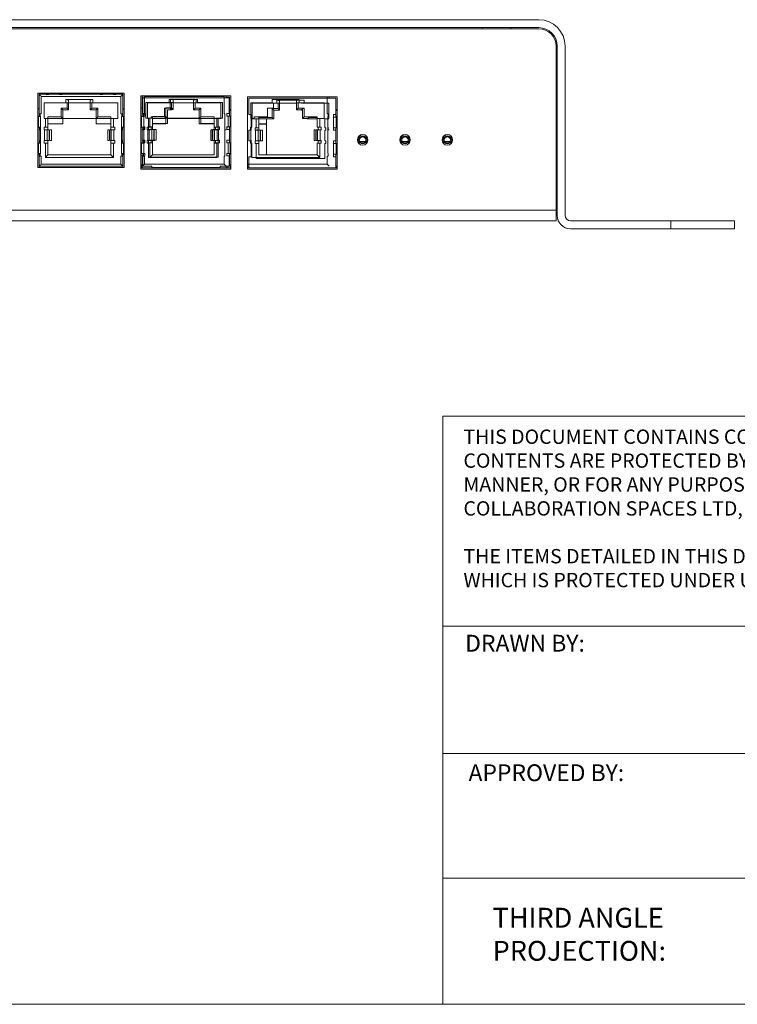
# Model space of a CAD drawing. Units: millimetres. Extents: x 466 to 886, y -348 to 283.
# Drawn here: x 636 to 704, y 3 to 96 of the extents above; entities that cross this region are included whole.
import ezdxf

# ---------------------------------------------------------------- set-up
doc = ezdxf.new("R2010")
doc.units = ezdxf.units.MM
doc.layers.add('FRMT__FRAME', color=144, linetype='Continuous', lineweight=15)
doc.layers.add('FRMT__TEXT', color=7, linetype='Continuous')
doc.styles.add('SLDTEXTSTYLE0', font='arial.ttf')

msp = doc.modelspace()

# ---------------------------------------------------------------- linework, layer by layer
at = {"color": 7, "linetype": 'Continuous', "lineweight": 15}
for p, q in [((582.195, 96.474), (685.195, 96.474)), ((582.195, 95.724), (685.195, 95.724)), ((685.195, 95.624), (582.195, 95.624)), ((679.845, 95.724), (679.845, 95.624)), ((682.545, 95.624), (682.545, 95.724)), ((686.845, 93.974), (686.845, 78.474)), ((686.945, 93.974), (686.945, 77.974)), ((687.695, 77.974), (687.695, 93.974)), ((637.857, 89.549), (646.032, 89.549)), ((637.857, 82.499), (637.857, 89.549)), ((638.645, 89.424), (637.982, 89.424)), ((637.982, 87.574), (637.982, 89.424)), ((638.645, 89.418), (638.645, 89.424)), ((638.645, 89.424), (638.895, 89.424)), ((638.895, 89.418), (638.645, 89.418)), ((639.895, 89.424), (638.895, 89.424)), ((639.895, 89.418), (639.895, 89.424)), ((639.895, 89.424), (640.145, 89.424)), ((640.145, 89.418), (639.895, 89.418)), ((640.145, 89.424), (640.145, 89.418)), ((640.145, 89.424), (643.745, 89.424)), ((643.745, 89.424), (643.995, 89.424)), ((643.745, 89.418), (643.995, 89.418)), ((644.995, 89.424), (643.995, 89.424)), ((644.995, 89.418), (644.995, 89.424)), ((644.995, 89.424), (645.245, 89.424)), ((644.995, 89.418), (645.245, 89.418)), ((645.907, 89.424), (645.245, 89.424)), ((645.907, 89.424), (645.907, 87.574)), ((646.032, 89.549), (646.032, 82.499)), ((638.182, 87.574), (638.182, 89.224)), ((645.707, 89.224), (638.182, 89.224)), ((638.475, 88.624), (640.52, 88.624)), ((638.475, 87.149), (638.475, 88.624)), ((640.52, 88.924), (643.07, 88.924)), ((640.52, 88.624), (640.52, 88.924)), ((640.52, 88.924), (640.77, 88.857)), ((640.52, 88.624), (640.77, 88.624)), ((640.62, 88.124), (640.62, 88.624)), ((640.77, 88.624), (640.77, 88.857)), ((640.77, 88.624), (642.82, 88.624)), ((640.77, 87.974), (640.77, 88.624)), ((643.07, 88.924), (642.82, 88.857)), ((642.82, 88.857), (642.82, 88.624)), ((642.82, 88.624), (643.07, 88.624)), ((642.82, 88.624), (642.82, 87.974)), ((642.97, 88.624), (642.97, 88.124)), ((643.07, 88.924), (643.07, 88.624)), ((643.07, 88.624), (645.415, 88.624)), ((645.415, 88.624), (645.415, 87.149)), ((645.707, 89.224), (645.707, 87.574)), ((647.607, 89.274), (656.112, 89.274)), ((647.607, 82.349), (647.607, 89.274)), ((647.732, 89.099), (647.732, 89.274)), ((647.782, 89.099), (647.732, 89.099)), ((647.732, 87.599), (647.732, 89.099)), ((647.782, 89.149), (647.8, 89.149)), ((647.782, 89.149), (647.782, 89.099)), ((647.782, 89.099), (647.782, 87.599)), ((647.782, 89.099), (655.937, 89.099)), ((647.932, 89.224), (647.882, 89.274)), ((647.932, 87.574), (647.932, 89.224)), ((655.457, 89.224), (647.932, 89.224)), ((648.062, 88.649), (650.407, 88.649)), ((648.062, 87.174), (648.062, 88.649)), ((648.225, 88.624), (650.27, 88.624)), ((648.225, 87.149), (648.225, 88.624)), ((650.27, 88.924), (652.82, 88.924)), ((650.27, 88.624), (650.27, 88.924)), ((650.27, 88.624), (650.52, 88.624)), ((650.37, 88.124), (650.37, 88.624)), ((650.407, 88.949), (652.957, 88.949)), ((650.407, 88.649), (650.407, 88.949)), ((650.407, 88.649), (650.657, 88.649)), ((650.507, 88.149), (650.507, 88.624)), ((650.52, 88.624), (650.52, 88.649)), ((650.657, 88.649), (650.657, 88.857)), ((650.657, 87.999), (650.657, 88.649)), ((650.657, 88.624), (652.57, 88.624)), ((652.82, 88.924), (652.57, 88.857)), ((652.57, 88.857), (652.57, 88.624)), ((652.57, 88.624), (652.82, 88.624)), ((652.57, 88.624), (652.57, 87.974)), ((652.72, 88.624), (652.72, 88.124)), ((652.82, 88.924), (652.82, 88.624)), ((652.82, 88.624), (655.165, 88.624)), ((652.957, 88.949), (652.957, 88.649)), ((652.957, 88.649), (655.302, 88.649)), ((655.165, 88.624), (655.165, 87.149)), ((655.302, 88.649), (655.302, 87.174)), ((655.457, 89.224), (655.507, 89.274)), ((655.457, 89.224), (655.457, 87.574)), ((655.589, 89.149), (655.987, 89.149)), ((655.657, 89.274), (655.657, 89.149)), ((655.937, 89.099), (655.987, 89.149)), ((655.937, 89.099), (655.937, 87.599)), ((655.987, 89.149), (655.987, 87.599)), ((656.112, 89.274), (656.112, 82.349)), ((657.687, 89.199), (666.137, 89.199)), ((657.687, 82.349), (657.687, 89.199)), ((657.812, 87.524), (657.812, 89.074)), ((657.812, 89.074), (666.012, 89.074)), ((657.975, 88.624), (660.02, 88.624)), ((657.975, 87.149), (657.975, 88.624)), ((660.435, 88.574), (658.115, 88.574)), ((658.115, 88.574), (658.115, 87.099)), ((660.02, 88.924), (662.57, 88.924)), ((660.02, 88.624), (660.02, 88.924)), ((660.12, 88.124), (660.12, 88.574)), ((663.035, 88.881), (660.435, 88.881)), ((660.435, 88.881), (660.435, 88.574)), ((660.71, 88.807), (660.435, 88.881)), ((660.435, 88.574), (660.71, 88.574)), ((660.56, 88.074), (660.56, 88.574)), ((660.71, 88.574), (660.71, 88.807)), ((660.71, 88.574), (662.32, 88.574)), ((660.71, 88.574), (660.71, 87.924)), ((662.32, 88.814), (662.32, 88.624)), ((662.32, 88.624), (662.57, 88.624)), ((662.32, 88.624), (662.32, 87.974)), ((662.47, 88.624), (662.47, 88.124)), ((662.57, 88.924), (662.57, 88.624)), ((662.57, 88.624), (664.915, 88.624)), ((662.785, 88.574), (663.035, 88.574)), ((663.035, 88.574), (663.035, 88.881)), ((665.355, 88.574), (663.035, 88.574)), ((664.915, 88.624), (664.915, 87.149)), ((665.355, 87.099), (665.355, 88.574)), ((665.407, 89.199), (665.407, 89.074)), ((666.012, 87.524), (666.012, 89.074)), ((666.137, 89.199), (666.137, 82.349)), ((637.982, 87.324), (637.982, 87.574)), ((638.182, 87.574), (638.095, 87.574)), ((638.095, 87.574), (638.095, 87.324)), ((640.07, 88.124), (640.62, 88.124)), ((640.07, 87.299), (640.07, 88.124)), ((640.22, 87.974), (640.07, 88.124)), ((640.22, 87.974), (640.22, 87.149)), ((640.22, 87.974), (640.77, 87.974)), ((640.77, 87.974), (640.62, 88.124)), ((642.82, 87.974), (642.97, 88.124)), ((643.37, 87.974), (642.82, 87.974)), ((642.97, 88.124), (643.52, 88.124)), ((643.52, 88.124), (643.37, 87.974)), ((643.37, 87.974), (643.37, 87.149)), ((643.52, 88.124), (643.52, 87.299)), ((645.795, 87.574), (645.707, 87.574)), ((645.795, 87.324), (645.795, 87.574)), ((645.907, 88.077), (646.032, 87.993)), ((645.907, 87.574), (645.907, 87.324)), ((647.732, 87.599), (647.782, 87.599)), ((647.732, 87.574), (647.732, 87.599)), ((647.732, 87.349), (647.732, 87.574)), ((647.782, 87.599), (647.982, 87.599)), ((647.932, 87.574), (647.845, 87.574)), ((647.845, 87.574), (647.845, 87.324)), ((647.982, 87.349), (647.982, 87.599)), ((649.82, 87.299), (649.82, 88.124)), ((649.82, 88.124), (650.37, 88.124)), ((649.957, 88.149), (650.507, 88.149)), ((649.957, 87.324), (649.957, 88.149)), ((650.107, 87.974), (650.107, 87.174)), ((650.107, 87.974), (650.52, 87.974)), ((650.52, 87.974), (650.37, 88.124)), ((650.657, 87.999), (650.507, 88.149)), ((650.52, 87.999), (650.657, 87.999)), ((650.52, 87.974), (650.52, 87.999)), ((652.57, 87.974), (652.72, 88.124)), ((653.12, 87.974), (652.57, 87.974)), ((652.72, 88.124), (653.27, 88.124)), ((653.27, 88.124), (653.12, 87.974)), ((653.12, 87.974), (653.12, 87.149)), ((653.27, 88.124), (653.27, 87.299)), ((655.545, 87.574), (655.457, 87.574)), ((655.545, 87.324), (655.545, 87.574)), ((655.737, 87.599), (655.937, 87.599)), ((655.737, 87.349), (655.737, 87.599)), ((655.937, 87.599), (655.987, 87.599)), ((655.987, 87.599), (655.987, 87.349)), ((658.035, 87.524), (657.812, 87.524)), ((658.035, 87.274), (658.035, 87.524)), ((659.595, 88.099), (659.57, 88.124)), ((659.57, 87.299), (659.57, 88.124)), ((659.57, 88.124), (660.12, 88.124)), ((660.01, 88.074), (660.56, 88.074)), ((660.01, 87.249), (660.01, 88.074)), ((660.16, 87.924), (660.01, 88.074)), ((660.145, 88.099), (660.12, 88.124)), ((660.16, 87.099), (660.16, 87.924)), ((660.71, 87.924), (660.16, 87.924)), ((660.71, 87.924), (660.56, 88.074)), ((662.32, 87.974), (662.47, 88.124)), ((662.785, 87.974), (662.32, 87.974)), ((662.47, 88.124), (663.02, 88.124)), ((662.91, 88.074), (662.76, 87.924)), ((662.76, 87.974), (662.76, 87.924)), ((662.76, 87.924), (662.87, 87.924)), ((662.87, 87.949), (662.87, 87.149)), ((662.91, 88.099), (662.91, 88.074)), ((662.91, 88.074), (662.995, 88.074)), ((663.02, 88.124), (662.995, 88.099)), ((663.02, 88.124), (663.02, 87.299)), ((665.295, 87.574), (665.207, 87.574)), ((665.295, 87.324), (665.295, 87.574)), ((666.012, 87.524), (665.79, 87.524)), ((665.79, 87.274), (665.79, 87.524)), ((666.012, 87.274), (666.012, 87.524)), ((637.918, 87.324), (637.857, 87.324)), ((637.918, 87.324), (637.918, 86.324)), ((638.118, 87.324), (638.095, 87.324)), ((638.118, 83.824), (638.118, 87.324)), ((638.57, 87.149), (638.475, 87.149)), ((638.57, 86.324), (638.57, 87.149)), ((638.82, 87.149), (638.57, 87.149)), ((638.82, 87.299), (640.07, 87.299)), ((638.82, 87.149), (638.82, 87.299)), ((638.82, 86.324), (638.82, 87.149)), ((640.22, 87.149), (638.82, 87.149)), ((640.22, 86.649), (638.82, 86.649)), ((640.22, 87.149), (640.07, 87.299)), ((640.22, 86.649), (640.22, 87.149)), ((643.37, 87.149), (640.22, 87.149)), ((643.37, 87.149), (643.52, 87.299)), ((644.77, 87.149), (643.37, 87.149)), ((643.37, 87.149), (643.37, 86.649)), ((644.77, 86.649), (643.37, 86.649)), ((643.52, 87.299), (644.77, 87.299)), ((644.77, 87.299), (644.77, 87.149)), ((644.77, 87.149), (644.77, 86.324)), ((645.02, 87.149), (644.77, 87.149)), ((645.02, 87.149), (645.02, 86.324)), ((645.415, 87.149), (645.02, 87.149)), ((645.795, 87.324), (645.772, 87.324)), ((645.772, 87.324), (645.772, 83.824)), ((645.972, 86.324), (645.972, 87.324)), ((645.972, 87.324), (646.032, 87.324)), ((647.667, 87.349), (647.607, 87.349)), ((647.667, 87.349), (647.667, 86.349)), ((647.882, 87.349), (647.667, 87.349)), ((647.668, 87.324), (647.667, 87.324)), ((647.668, 87.324), (647.668, 86.324)), ((647.868, 87.324), (647.845, 87.324)), ((647.868, 83.824), (647.868, 87.324)), ((647.882, 87.349), (647.882, 86.349)), ((647.982, 87.349), (647.882, 87.349)), ((648.457, 87.174), (648.062, 87.174)), ((648.32, 87.149), (648.225, 87.149)), ((648.32, 86.324), (648.32, 87.149)), ((648.457, 86.349), (648.457, 87.174)), ((648.707, 87.174), (648.457, 87.174)), ((648.57, 87.299), (649.82, 87.299)), ((648.57, 87.174), (648.57, 87.299)), ((648.707, 87.324), (649.957, 87.324)), ((648.707, 87.174), (648.707, 87.324)), ((648.707, 86.349), (648.707, 87.174)), ((649.97, 87.149), (648.707, 87.149)), ((650.107, 86.674), (648.707, 86.674)), ((649.97, 86.649), (648.707, 86.649)), ((649.97, 87.149), (649.82, 87.299)), ((650.107, 87.174), (649.957, 87.324)), ((650.107, 87.174), (649.97, 87.174)), ((649.97, 87.174), (649.97, 87.149)), ((649.97, 86.649), (649.97, 87.149)), ((650.107, 86.674), (650.107, 87.174)), ((653.12, 87.174), (650.107, 87.174)), ((653.12, 87.149), (650.107, 87.149)), ((653.12, 87.149), (653.27, 87.299)), ((654.52, 87.149), (653.12, 87.149)), ((653.12, 87.149), (653.12, 86.649)), ((654.52, 86.649), (653.12, 86.649)), ((653.257, 87.149), (653.257, 86.674)), ((654.52, 86.674), (653.257, 86.674)), ((653.27, 87.299), (654.52, 87.299)), ((654.52, 87.299), (654.52, 87.149)), ((654.77, 87.149), (654.52, 87.149)), ((654.52, 87.149), (654.52, 86.324)), ((654.657, 87.174), (654.657, 87.149)), ((654.907, 87.174), (654.657, 87.174)), ((654.77, 87.149), (654.77, 86.324)), ((655.165, 87.149), (654.77, 87.149)), ((654.907, 87.174), (654.907, 86.349)), ((655.302, 87.174), (654.907, 87.174)), ((655.545, 87.324), (655.522, 87.324)), ((655.522, 87.324), (655.522, 83.824)), ((655.737, 87.349), (655.837, 87.349)), ((655.837, 86.349), (655.837, 87.349)), ((655.837, 87.349), (656.052, 87.349)), ((656.052, 86.349), (656.052, 87.349)), ((656.052, 87.349), (656.112, 87.349)), ((657.975, 87.274), (658.019, 87.274)), ((658.07, 87.149), (657.975, 87.149)), ((658.019, 86.274), (658.019, 87.274)), ((658.019, 87.274), (658.035, 87.274)), ((658.07, 86.324), (658.07, 87.149)), ((658.32, 87.149), (658.115, 87.149)), ((658.115, 87.099), (658.485, 87.099)), ((658.32, 87.299), (659.57, 87.299)), ((658.32, 87.149), (658.32, 87.299)), ((658.32, 87.099), (658.32, 87.149)), ((658.485, 87.099), (658.485, 86.274)), ((658.76, 87.099), (658.485, 87.099)), ((658.76, 87.249), (660.01, 87.249)), ((658.76, 87.099), (658.76, 87.249)), ((658.76, 86.274), (658.76, 87.099)), ((660.16, 87.099), (658.76, 87.099)), ((659.462, 86.649), (658.76, 86.649)), ((658.76, 86.599), (659.462, 86.599)), ((659.462, 87.099), (659.462, 83.699)), ((659.595, 87.274), (659.57, 87.299)), ((660.16, 87.099), (660.01, 87.249)), ((662.87, 87.149), (663.02, 87.299)), ((663.335, 87.149), (662.87, 87.149)), ((663.02, 87.299), (664.27, 87.299)), ((663.31, 87.099), (663.46, 87.249)), ((663.31, 87.149), (663.31, 87.099)), ((664.27, 87.099), (663.31, 87.099)), ((663.46, 87.274), (663.46, 87.249)), ((663.46, 87.249), (664.27, 87.249)), ((664.27, 87.299), (664.27, 87.149)), ((664.52, 87.149), (664.27, 87.149)), ((664.27, 87.149), (664.27, 86.324)), ((664.52, 87.149), (664.52, 86.324)), ((664.915, 87.149), (664.52, 87.149)), ((664.985, 86.274), (664.985, 87.099)), ((664.985, 87.099), (665.355, 87.099)), ((665.295, 87.324), (665.272, 87.324)), ((665.272, 87.324), (665.272, 83.824)), ((665.295, 87.324), (665.355, 87.324)), ((665.79, 87.274), (665.805, 87.274)), ((665.805, 87.274), (665.805, 86.274)), ((665.805, 87.274), (666.055, 87.274)), ((666.137, 87.391), (666.052, 87.274)), ((666.055, 86.274), (666.055, 87.274)), ((666.055, 87.274), (666.137, 87.274)), ((637.857, 86.324), (637.918, 86.324)), ((637.982, 86.074), (637.982, 86.324)), ((637.982, 85.074), (637.982, 86.074)), ((638.095, 86.324), (638.095, 86.074)), ((638.445, 86.324), (638.57, 86.324)), ((638.445, 86.074), (638.445, 86.324)), ((638.495, 86.074), (638.445, 86.074)), ((638.495, 85.074), (638.495, 86.074)), ((638.57, 86.324), (638.82, 86.324)), ((638.743, 85.074), (638.743, 86.074)), ((638.929, 86.074), (638.743, 86.074)), ((638.82, 86.074), (638.82, 86.324)), ((638.929, 85.074), (638.929, 86.074)), ((638.966, 86.074), (638.966, 85.074)), ((639.143, 86.074), (639.022, 86.074)), ((639.143, 85.074), (639.143, 86.074)), ((639.15, 85.073), (639.15, 86.075)), ((644.472, 86.075), (644.472, 85.073)), ((644.477, 86.074), (644.477, 85.074)), ((644.572, 86.074), (644.477, 86.074)), ((644.622, 86.075), (644.622, 86.074)), ((644.627, 85.074), (644.627, 86.074)), ((644.656, 86.074), (644.656, 85.074)), ((644.796, 86.074), (644.656, 86.074)), ((644.77, 86.324), (645.02, 86.324)), ((644.77, 86.324), (644.77, 86.074)), ((644.796, 86.074), (644.796, 85.074)), ((645.02, 86.324), (645.145, 86.324)), ((645.045, 86.074), (645.045, 85.074)), ((645.145, 86.074), (645.045, 86.074)), ((645.145, 86.324), (645.145, 86.074)), ((645.795, 86.074), (645.795, 86.324)), ((645.907, 86.324), (645.907, 86.074)), ((645.907, 86.074), (645.907, 85.074)), ((646.032, 86.324), (645.972, 86.324)), ((647.607, 86.349), (647.667, 86.349)), ((647.607, 86.324), (647.668, 86.324)), ((647.667, 86.349), (647.667, 86.349)), ((647.732, 86.099), (647.732, 86.324)), ((647.732, 85.099), (647.732, 86.099)), ((647.982, 86.099), (647.732, 86.099)), ((647.845, 86.324), (647.845, 86.099)), ((647.982, 86.349), (647.882, 86.349)), ((647.982, 86.099), (647.982, 86.349)), ((648.195, 86.324), (648.32, 86.324)), ((648.195, 86.074), (648.195, 86.324)), ((648.245, 86.074), (648.195, 86.074)), ((648.245, 85.074), (648.245, 86.074)), ((648.332, 86.349), (648.457, 86.349)), ((648.332, 86.099), (648.332, 86.349)), ((648.332, 86.324), (648.57, 86.324)), ((648.382, 86.099), (648.332, 86.099)), ((648.382, 85.099), (648.382, 86.099)), ((648.63, 86.099), (648.382, 86.099)), ((648.457, 86.349), (648.707, 86.349)), ((648.57, 86.324), (648.57, 86.349)), ((648.57, 86.099), (648.57, 86.324)), ((648.63, 85.099), (648.63, 86.099)), ((648.817, 86.099), (648.63, 86.099)), ((648.707, 86.099), (648.707, 86.349)), ((648.817, 85.099), (648.817, 86.099)), ((648.854, 86.099), (648.817, 86.099)), ((648.854, 86.099), (648.854, 85.099)), ((649.03, 86.099), (648.854, 86.099)), ((649.03, 85.099), (649.03, 86.099)), ((649.038, 86.099), (649.03, 86.099)), ((649.038, 85.099), (649.038, 86.099)), ((654.222, 86.075), (654.222, 85.073)), ((654.227, 86.074), (654.227, 85.074)), ((654.322, 86.074), (654.227, 86.074)), ((654.36, 86.099), (654.36, 86.074)), ((654.365, 86.099), (654.36, 86.099)), ((654.514, 86.099), (654.365, 86.099)), ((654.377, 85.074), (654.377, 86.074)), ((654.406, 86.074), (654.406, 85.074)), ((654.546, 86.074), (654.406, 86.074)), ((654.544, 86.099), (654.514, 86.099)), ((654.52, 86.324), (654.77, 86.324)), ((654.52, 86.324), (654.52, 86.099)), ((654.683, 86.099), (654.544, 86.099)), ((654.546, 86.074), (654.546, 85.074)), ((654.657, 86.324), (654.657, 86.099)), ((654.895, 86.099), (654.683, 86.099)), ((654.77, 86.324), (654.895, 86.324)), ((654.795, 86.074), (654.795, 85.074)), ((654.895, 86.074), (654.795, 86.074)), ((654.895, 86.324), (654.895, 86.074)), ((654.907, 86.349), (655.032, 86.349)), ((654.932, 86.099), (654.932, 85.099)), ((655.032, 86.099), (654.932, 86.099)), ((655.032, 86.349), (655.032, 86.099)), ((655.545, 86.074), (655.545, 86.324)), ((655.737, 86.349), (655.837, 86.349)), ((655.737, 86.099), (655.737, 86.349)), ((655.805, 86.324), (655.737, 86.324)), ((655.987, 86.099), (655.737, 86.099)), ((655.837, 86.349), (656.052, 86.349)), ((655.917, 86.324), (655.906, 86.324)), ((655.917, 86.349), (655.917, 86.324)), ((655.987, 86.349), (655.987, 86.099)), ((655.987, 86.099), (655.987, 85.099)), ((656.112, 86.349), (656.052, 86.349)), ((657.812, 85.024), (657.812, 86.024)), ((657.812, 86.024), (658.035, 86.024)), ((657.945, 86.324), (658.07, 86.324)), ((657.945, 86.074), (657.945, 86.324)), ((657.945, 86.274), (658.019, 86.274)), ((657.995, 86.074), (657.945, 86.074)), ((657.995, 85.074), (657.995, 86.074)), ((658.05, 86.074), (657.995, 86.074)), ((658.019, 86.274), (658.035, 86.274)), ((658.035, 86.024), (658.035, 86.274)), ((658.385, 86.274), (658.485, 86.274)), ((658.385, 86.024), (658.385, 86.274)), ((658.429, 86.074), (658.385, 86.074)), ((658.432, 86.024), (658.385, 86.024)), ((658.432, 86.024), (658.432, 85.024)), ((658.68, 86.024), (658.432, 86.024)), ((658.485, 86.274), (658.76, 86.274)), ((658.643, 86.074), (658.522, 86.074)), ((658.65, 86.024), (658.65, 86.075)), ((658.68, 85.024), (658.68, 86.024)), ((658.869, 86.024), (658.68, 86.024)), ((658.76, 86.024), (658.76, 86.274)), ((658.869, 85.024), (658.869, 86.024)), ((658.906, 86.024), (658.869, 86.024)), ((658.906, 86.024), (658.906, 85.024)), ((659.083, 86.024), (658.906, 86.024)), ((659.083, 85.024), (659.083, 86.024)), ((659.09, 86.024), (659.083, 86.024)), ((659.09, 85.024), (659.09, 86.024)), ((663.972, 86.075), (663.972, 85.073)), ((663.977, 86.074), (663.977, 85.074)), ((664.072, 86.074), (663.977, 86.074)), ((664.122, 86.075), (664.122, 86.074)), ((664.127, 85.074), (664.127, 86.074)), ((664.156, 86.074), (664.156, 85.074)), ((664.296, 86.074), (664.156, 86.074)), ((664.27, 86.324), (664.52, 86.324)), ((664.296, 86.074), (664.296, 85.074)), ((664.362, 86.074), (664.362, 86.324)), ((664.52, 86.324), (664.645, 86.324)), ((664.545, 86.074), (664.545, 85.074)), ((664.645, 86.074), (664.545, 86.074)), ((664.645, 86.324), (664.645, 86.074)), ((664.985, 86.274), (665.085, 86.274)), ((664.987, 85.024), (664.987, 86.024)), ((665.085, 86.024), (664.987, 86.024)), ((665.085, 86.274), (665.085, 86.024)), ((665.295, 86.074), (665.295, 86.324)), ((665.79, 86.274), (665.805, 86.274)), ((665.79, 86.024), (665.79, 86.274)), ((665.79, 86.024), (666.012, 86.024)), ((665.805, 86.274), (666.055, 86.274)), ((666.012, 86.024), (666.012, 86.274)), ((666.012, 85.024), (666.012, 86.024)), ((666.137, 86.274), (666.055, 86.274)), ((637.918, 84.824), (637.857, 84.824)), ((637.918, 84.824), (637.918, 83.824)), ((637.982, 84.824), (637.982, 85.074)), ((638.095, 84.824), (638.095, 85.074)), ((638.495, 85.074), (638.445, 85.074)), ((638.445, 84.824), (638.445, 85.074)), ((638.57, 84.824), (638.445, 84.824)), ((638.57, 83.449), (638.57, 84.824)), ((638.82, 84.824), (638.57, 84.824)), ((638.743, 85.074), (638.929, 85.074)), ((638.82, 84.824), (638.82, 85.074)), ((638.82, 83.699), (638.82, 84.824)), ((639.143, 85.074), (639.022, 85.074)), ((644.572, 85.074), (644.477, 85.074)), ((644.622, 85.074), (644.622, 85.073)), ((644.656, 85.074), (644.796, 85.074)), ((644.77, 85.074), (644.77, 84.824)), ((644.77, 84.824), (644.77, 83.699)), ((645.02, 84.824), (644.77, 84.824)), ((645.02, 84.824), (645.02, 83.449)), ((645.145, 84.824), (645.02, 84.824)), ((645.145, 85.074), (645.045, 85.074)), ((645.145, 85.074), (645.145, 84.824)), ((645.795, 84.824), (645.795, 85.074)), ((645.907, 85.074), (645.795, 85.074)), ((645.907, 85.074), (645.907, 84.824)), ((645.972, 83.824), (645.972, 84.824)), ((645.972, 84.824), (646.032, 84.824)), ((647.667, 84.849), (647.607, 84.849)), ((647.667, 84.849), (647.667, 83.849)), ((647.845, 84.849), (647.667, 84.849)), ((647.668, 84.824), (647.667, 84.824)), ((647.668, 84.824), (647.668, 83.824)), ((647.732, 85.099), (647.982, 85.099)), ((647.732, 85.074), (647.732, 85.099)), ((647.732, 84.849), (647.732, 85.074)), ((647.845, 84.824), (647.845, 85.074)), ((647.882, 84.849), (647.882, 83.849)), ((647.982, 84.849), (647.882, 84.849)), ((647.982, 84.849), (647.982, 85.099)), ((648.245, 85.074), (648.195, 85.074)), ((648.195, 84.824), (648.195, 85.074)), ((648.32, 84.824), (648.195, 84.824)), ((648.32, 83.449), (648.32, 84.824)), ((648.382, 85.099), (648.332, 85.099)), ((648.332, 84.849), (648.332, 85.099)), ((648.457, 84.849), (648.332, 84.849)), ((648.63, 85.099), (648.382, 85.099)), ((648.457, 83.474), (648.457, 84.849)), ((648.707, 84.849), (648.457, 84.849)), ((648.493, 85.074), (648.679, 85.074)), ((648.57, 84.849), (648.57, 85.074)), ((648.63, 85.099), (648.817, 85.099)), ((648.707, 84.849), (648.707, 85.074)), ((648.707, 83.724), (648.707, 84.849)), ((648.893, 85.074), (648.772, 85.074)), ((648.854, 85.099), (648.817, 85.099)), ((649.03, 85.099), (648.854, 85.099)), ((648.9, 85.073), (648.9, 85.099)), ((649.03, 85.099), (649.038, 85.099)), ((654.322, 85.074), (654.227, 85.074)), ((654.372, 85.074), (654.372, 85.073)), ((654.406, 85.074), (654.546, 85.074)), ((654.52, 85.074), (654.52, 84.824)), ((654.52, 84.824), (654.52, 83.724)), ((654.77, 84.824), (654.52, 84.824)), ((654.657, 85.074), (654.657, 84.849)), ((654.657, 84.849), (654.657, 84.824)), ((654.895, 84.849), (654.657, 84.849)), ((654.77, 84.824), (654.77, 83.449)), ((654.895, 84.824), (654.77, 84.824)), ((654.895, 85.074), (654.795, 85.074)), ((654.895, 85.074), (654.895, 84.824)), ((654.907, 84.849), (654.907, 83.474)), ((655.032, 84.849), (654.907, 84.849)), ((655.032, 85.099), (654.932, 85.099)), ((655.032, 85.099), (655.032, 84.849)), ((655.987, 85.099), (655.737, 85.099)), ((655.737, 84.849), (655.737, 85.099)), ((655.737, 84.849), (655.837, 84.849)), ((655.837, 83.849), (655.837, 84.849)), ((655.837, 84.849), (656.052, 84.849)), ((655.987, 85.099), (655.987, 84.849)), ((656.052, 83.849), (656.052, 84.849)), ((656.052, 84.849), (656.112, 84.849)), ((658.035, 85.024), (657.812, 85.024)), ((657.995, 85.074), (657.945, 85.074)), ((657.945, 84.824), (657.945, 85.074)), ((658.07, 84.824), (657.945, 84.824)), ((658.05, 85.074), (657.995, 85.074)), ((658.019, 83.774), (658.019, 84.774)), ((658.019, 84.774), (658.035, 84.774)), ((658.035, 84.774), (658.035, 85.024)), ((658.07, 83.449), (658.07, 84.824)), ((658.432, 85.024), (658.385, 85.024)), ((658.385, 84.774), (658.385, 85.024)), ((658.485, 84.774), (658.385, 84.774)), ((658.68, 85.024), (658.432, 85.024)), ((658.485, 84.774), (658.485, 83.374)), ((658.76, 84.774), (658.485, 84.774)), ((658.68, 85.024), (658.869, 85.024)), ((658.76, 84.774), (658.76, 85.024)), ((658.76, 83.699), (658.76, 84.774)), ((658.906, 85.024), (658.869, 85.024)), ((659.083, 85.024), (658.906, 85.024)), ((659.083, 85.024), (659.09, 85.024)), ((664.072, 85.074), (663.977, 85.074)), ((664.122, 85.074), (664.122, 85.073)), ((664.156, 85.074), (664.296, 85.074)), ((664.27, 84.824), (664.27, 83.699)), ((664.52, 84.824), (664.27, 84.824)), ((664.362, 84.824), (664.362, 85.074)), ((664.412, 85.024), (664.417, 85.024)), ((664.567, 85.024), (664.417, 85.024)), ((664.52, 84.824), (664.52, 83.449)), ((664.645, 84.824), (664.52, 84.824)), ((664.645, 85.074), (664.545, 85.074)), ((664.596, 85.024), (664.567, 85.024)), ((664.596, 85.024), (664.645, 85.024)), ((664.645, 85.074), (664.645, 84.824)), ((664.985, 83.374), (664.985, 84.774)), ((665.085, 84.774), (664.985, 84.774)), ((665.085, 85.024), (664.987, 85.024)), ((665.085, 85.024), (665.085, 84.774)), ((666.012, 85.024), (665.79, 85.024)), ((665.79, 84.774), (665.79, 85.024)), ((665.79, 84.774), (665.805, 84.774)), ((665.805, 84.774), (665.805, 83.774)), ((665.805, 84.774), (666.055, 84.774)), ((666.012, 84.774), (666.012, 85.024)), ((666.055, 83.774), (666.055, 84.774)), ((666.055, 84.774), (666.137, 84.774)), ((668.083, 84.974), (669.037, 84.974)), ((672.083, 84.974), (673.037, 84.974)), ((676.083, 84.974), (677.037, 84.974)), ((637.857, 83.824), (637.918, 83.824)), ((637.982, 83.574), (637.982, 83.824)), ((638.095, 83.824), (638.095, 83.574)), ((638.095, 83.824), (638.118, 83.824)), ((645.795, 83.824), (645.772, 83.824)), ((645.795, 83.574), (645.795, 83.824)), ((645.907, 83.824), (645.907, 83.574)), ((646.032, 83.791), (645.907, 83.707)), ((646.032, 83.824), (645.972, 83.824)), ((647.607, 83.849), (647.667, 83.849)), ((647.607, 83.824), (647.668, 83.824)), ((647.667, 83.849), (647.667, 83.849)), ((647.732, 83.599), (647.732, 83.824)), ((647.882, 83.849), (647.79, 83.849)), ((647.845, 83.824), (647.845, 83.574)), ((647.845, 83.824), (647.868, 83.824)), ((647.982, 83.849), (647.882, 83.849)), ((647.982, 83.599), (647.982, 83.849)), ((648.457, 83.474), (648.707, 83.724)), ((654.52, 83.724), (648.707, 83.724)), ((655.545, 83.824), (655.522, 83.824)), ((655.545, 83.574), (655.545, 83.824)), ((655.737, 83.849), (655.837, 83.849)), ((655.737, 83.599), (655.737, 83.849)), ((655.805, 83.824), (655.737, 83.824)), ((655.837, 83.849), (656.052, 83.849)), ((655.917, 83.824), (655.906, 83.824)), ((655.917, 83.849), (655.917, 83.824)), ((655.987, 83.849), (655.987, 83.599)), ((656.112, 83.849), (656.052, 83.849)), ((658.019, 83.774), (658.035, 83.774)), ((658.035, 83.524), (658.035, 83.774)), ((665.295, 83.824), (665.272, 83.824)), ((665.295, 83.574), (665.295, 83.824)), ((665.79, 83.524), (665.79, 83.774)), ((665.79, 83.774), (665.805, 83.774)), ((665.805, 83.774), (666.055, 83.774)), ((666.012, 83.524), (666.012, 83.774)), ((666.137, 83.774), (666.055, 83.774)), ((686.945, 83.974), (686.845, 83.974)), ((637.982, 82.624), (637.982, 83.574)), ((638.095, 83.574), (638.182, 83.574)), ((638.182, 82.824), (638.182, 83.574)), ((645.707, 82.824), (638.182, 82.824)), ((638.57, 83.449), (638.82, 83.699)), ((645.02, 83.449), (638.57, 83.449)), ((644.77, 83.699), (638.82, 83.699)), ((645.02, 83.449), (644.77, 83.699)), ((645.707, 83.574), (645.795, 83.574)), ((645.707, 82.824), (645.707, 83.574)), ((645.707, 82.824), (645.907, 82.624)), ((645.907, 83.574), (645.795, 83.574)), ((645.907, 83.574), (645.907, 82.624)), ((647.732, 82.674), (647.732, 83.599)), ((647.782, 83.599), (647.732, 83.599)), ((647.782, 83.599), (647.782, 82.624)), ((647.982, 83.599), (647.782, 83.599)), ((647.845, 83.574), (647.932, 83.574)), ((647.932, 82.824), (647.932, 83.574)), ((655.457, 82.824), (647.932, 82.824)), ((654.77, 83.449), (648.32, 83.449)), ((654.907, 83.474), (648.457, 83.474)), ((655.457, 83.574), (655.545, 83.574)), ((655.457, 82.824), (655.457, 83.574)), ((655.457, 82.824), (655.657, 82.624)), ((655.737, 83.599), (655.937, 83.599)), ((655.937, 83.599), (655.937, 82.624)), ((655.987, 83.599), (655.937, 83.599)), ((655.987, 83.599), (655.987, 82.674)), ((657.812, 82.474), (657.812, 83.524)), ((657.812, 83.524), (658.035, 83.524)), ((664.52, 83.449), (658.07, 83.449)), ((658.485, 83.374), (664.985, 83.374)), ((664.27, 83.699), (658.735, 83.699)), ((664.52, 83.449), (664.27, 83.699)), ((665.207, 83.574), (665.295, 83.574)), ((665.207, 82.824), (665.207, 83.574)), ((665.207, 82.824), (665.407, 82.624)), ((665.79, 83.524), (666.012, 83.524)), ((666.012, 82.474), (666.012, 83.524)), ((686.845, 82.974), (686.945, 82.974)), ((646.032, 82.499), (637.857, 82.499)), ((645.907, 82.624), (637.982, 82.624)), ((637.982, 82.499), (637.982, 82.624)), ((645.907, 82.624), (645.907, 82.499)), ((647.732, 82.774), (647.607, 82.774)), ((647.732, 82.624), (647.607, 82.624)), ((648.635, 82.474), (647.607, 82.474)), ((656.112, 82.349), (647.607, 82.349)), ((647.657, 82.474), (647.657, 82.624)), ((647.782, 82.624), (647.732, 82.674)), ((647.732, 82.624), (647.732, 82.674)), ((647.782, 82.624), (647.732, 82.624)), ((647.732, 82.474), (647.732, 82.624)), ((648.635, 82.624), (647.782, 82.624)), ((648.635, 82.624), (648.635, 82.524)), ((648.635, 82.524), (655.085, 82.524)), ((648.635, 82.524), (648.635, 82.474)), ((648.635, 82.474), (655.085, 82.474)), ((655.085, 82.524), (655.085, 82.624)), ((655.937, 82.624), (655.085, 82.624)), ((655.085, 82.474), (655.085, 82.524)), ((656.112, 82.474), (655.085, 82.474)), ((655.657, 82.624), (655.657, 82.474)), ((655.822, 82.474), (655.822, 82.624)), ((655.987, 82.674), (655.937, 82.624)), ((656.062, 82.624), (655.937, 82.624)), ((655.987, 82.774), (656.112, 82.774)), ((656.062, 82.474), (656.062, 82.624)), ((657.812, 82.624), (657.687, 82.624)), ((657.812, 82.474), (657.687, 82.474)), ((666.137, 82.349), (657.687, 82.349)), ((657.812, 82.474), (666.012, 82.474)), ((666.087, 82.624), (666.012, 82.624)), ((666.137, 82.474), (666.012, 82.474)), ((666.087, 82.624), (666.087, 82.474)), ((686.845, 78.474), (580.545, 78.474)), ((686.845, 77.474), (686.845, 78.474)), ((686.845, 77.474), (580.545, 77.474)), ((697.695, 77.474), (688.195, 77.474)), ((697.695, 77.474), (697.695, 76.724)), ((697.695, 77.474), (703.695, 77.474)), ((703.695, 77.474), (703.695, 76.724)), ((688.195, 76.724), (697.695, 76.724)), ((703.695, 76.724), (697.695, 76.724))]:
    msp.add_line(p, q, dxfattribs=at)
at = {"color": 8, "linetype": 'Continuous', "lineweight": 15}
for p, q in [((665.207, 89.199), (665.207, 87.574)), ((654.365, 86.099), (654.365, 86.074)), ((654.514, 86.074), (654.514, 86.099)), ((654.544, 86.099), (654.544, 86.074)), ((655.805, 86.349), (655.805, 86.324)), ((655.85, 86.349), (655.85, 86.324)), ((658.429, 86.024), (658.429, 86.074)), ((658.466, 86.074), (658.466, 86.024)), ((658.643, 86.024), (658.643, 86.074)), ((648.493, 85.074), (648.493, 85.099)), ((648.679, 85.074), (648.679, 85.099)), ((648.716, 85.099), (648.716, 85.074)), ((648.893, 85.074), (648.893, 85.099)), ((664.567, 85.024), (664.567, 85.074)), ((664.596, 85.074), (664.596, 85.024)), ((655.805, 83.849), (655.805, 83.824)), ((655.85, 83.849), (655.85, 83.824)), ((665.207, 82.824), (657.687, 82.824))]:
    msp.add_line(p, q, dxfattribs=at)
at = {"color": 7, "linetype": 'Continuous', "lineweight": 15, "flags": 128}
for points in [[(638.199, 89.424), (638.233, 89.547), (638.233, 89.549)], [(639.156, 89.549), (639.157, 89.547), (639.19, 89.424)], [(640.199, 89.424), (640.233, 89.547), (640.233, 89.549)], [(641.156, 89.549), (641.157, 89.547), (641.19, 89.424)], [(642.199, 89.424), (642.233, 89.547), (642.233, 89.549)], [(643.156, 89.549), (643.157, 89.547), (643.19, 89.424)], [(644.199, 89.424), (644.233, 89.547), (644.233, 89.549)], [(645.156, 89.549), (645.157, 89.547), (645.19, 89.424)], [(637.857, 88.097), (637.886, 88.086), (637.982, 88.033)], [(647.607, 88.116), (647.695, 88.124), (647.732, 88.123)], [(655.987, 88.03), (656.048, 87.978), (656.112, 87.899)], [(666.012, 88.01), (666.048, 87.978), (666.137, 87.857)], [(637.982, 83.751), (637.886, 83.698), (637.857, 83.687)], [(656.086, 83.849), (656.048, 83.806), (655.987, 83.754)], [(647.732, 83.661), (647.695, 83.66), (647.607, 83.668)]]:
    msp.add_lwpolyline(points, dxfattribs=at)
at = {"color": 7, "linetype": 'Continuous', "lineweight": 15}
for centre, radius in [((668.56, 85.124), 0.5), ((672.56, 85.124), 0.5), ((676.56, 85.124), 0.5), ((668.56, 85.124), 0.39), ((668.56, 85.124), 0.29), ((672.56, 85.124), 0.39), ((672.56, 85.124), 0.29), ((676.56, 85.124), 0.39), ((676.56, 85.124), 0.29)]:
    msp.add_circle(centre, radius, dxfattribs=at)
for centre, radius, start, end in [((685.195, 93.974), 2.5, 0, 90), ((685.195, 93.974), 1.75, 0, 90), ((685.195, 93.974), 1.65, 0, 90), ((647.782, 89.099), 0.05, 90, 180), ((668.695, 85.892), 0.5, 221.26508, 298.79428), ((672.695, 85.892), 0.5, 221.26508, 298.79428), ((676.695, 85.892), 0.5, 221.26508, 298.79428), ((688.195, 77.974), 1.25, 180, 270), ((688.195, 77.974), 0.5, 180, 270)]:
    msp.add_arc(centre, radius, start, end, dxfattribs=at)
for points, knots in [([(638.182, 89.224), (638.151, 89.255), (638.096, 89.31), (638.029, 89.377), (637.996, 89.41), (637.984, 89.422), (637.983, 89.423), (637.982, 89.424)], [0, 0, 0, 0, 0.341225, 0.618203, 0.82107, 0.912651, 1, 1, 1, 1]), ([(645.707, 89.224), (645.738, 89.255), (645.794, 89.31), (645.86, 89.377), (645.893, 89.41), (645.905, 89.422), (645.907, 89.423), (645.907, 89.424)], [0, 0, 0, 0, 0.341225, 0.618203, 0.82107, 0.912651, 1, 1, 1, 1]), ([(637.982, 82.624), (637.983, 82.625), (637.984, 82.626), (637.996, 82.638), (638.029, 82.671), (638.096, 82.738), (638.151, 82.793), (638.182, 82.824)], [0, 0, 0, 0, 0.087338, 0.178914, 0.381796, 0.658775, 1, 1, 1, 1]), ([(647.732, 82.624), (647.733, 82.625), (647.734, 82.626), (647.746, 82.638), (647.779, 82.671), (647.846, 82.738), (647.901, 82.793), (647.932, 82.824)], [0, 0, 0, 0, 0.0873376, 0.178914, 0.3817964, 0.6587745, 1, 1, 1, 1])]:
    msp.add_open_spline(points, degree=3, knots=knots, dxfattribs=at)
for points in [[(637.982, 87.574), (637.984, 87.574), (637.987, 87.574), (638.011, 87.574), (638.046, 87.574), (638.079, 87.574), (638.095, 87.574)], [(645.907, 87.574), (645.906, 87.574), (645.903, 87.574), (645.879, 87.574), (645.843, 87.574), (645.811, 87.574), (645.795, 87.574)], [(647.732, 87.574), (647.734, 87.574), (647.737, 87.574), (647.761, 87.574), (647.796, 87.574), (647.829, 87.574), (647.845, 87.574)], [(638.095, 87.324), (638.071, 87.324), (638.024, 87.324), (637.967, 87.324), (637.927, 87.324), (637.921, 87.324), (637.918, 87.324)], [(645.795, 87.324), (645.818, 87.324), (645.865, 87.324), (645.922, 87.324), (645.962, 87.324), (645.969, 87.324), (645.972, 87.324)], [(647.845, 87.324), (647.821, 87.324), (647.774, 87.324), (647.717, 87.324), (647.677, 87.324), (647.671, 87.324), (647.668, 87.324)], [(638.095, 86.324), (638.071, 86.324), (638.024, 86.324), (637.967, 86.324), (637.927, 86.324), (637.921, 86.324), (637.918, 86.324)], [(638.095, 86.074), (638.074, 86.074), (638.032, 86.074), (637.999, 86.074), (637.982, 86.074)], [(638.743, 86.074), (638.736, 86.074), (638.722, 86.074), (638.664, 86.074), (638.585, 86.074), (638.525, 86.074), (638.495, 86.074)], [(645.045, 86.074), (645.014, 86.074), (644.952, 86.074), (644.873, 86.074), (644.814, 86.074), (644.802, 86.074), (644.796, 86.074)], [(645.795, 86.324), (645.818, 86.324), (645.865, 86.324), (645.922, 86.324), (645.962, 86.324), (645.969, 86.324), (645.972, 86.324)], [(645.907, 86.074), (645.89, 86.074), (645.857, 86.074), (645.815, 86.074), (645.795, 86.074)], [(647.845, 86.324), (647.821, 86.324), (647.774, 86.324), (647.717, 86.324), (647.677, 86.324), (647.671, 86.324), (647.668, 86.324)], [(647.845, 86.074), (647.824, 86.074), (647.782, 86.074), (647.749, 86.074), (647.732, 86.074)], [(648.493, 86.074), (648.486, 86.074), (648.472, 86.074), (648.414, 86.074), (648.335, 86.074), (648.275, 86.074), (648.245, 86.074)], [(654.795, 86.074), (654.764, 86.074), (654.702, 86.074), (654.623, 86.074), (654.564, 86.074), (654.552, 86.074), (654.546, 86.074)], [(655.657, 86.074), (655.64, 86.074), (655.607, 86.074), (655.565, 86.074), (655.545, 86.074)], [(664.545, 86.074), (664.514, 86.074), (664.452, 86.074), (664.373, 86.074), (664.314, 86.074), (664.302, 86.074), (664.296, 86.074)], [(665.407, 86.074), (665.39, 86.074), (665.357, 86.074), (665.315, 86.074), (665.295, 86.074)], [(638.095, 84.824), (638.071, 84.824), (638.024, 84.824), (637.967, 84.824), (637.927, 84.824), (637.921, 84.824), (637.918, 84.824)], [(637.982, 85.074), (637.999, 85.074), (638.032, 85.074), (638.074, 85.074), (638.095, 85.074)], [(638.743, 85.074), (638.736, 85.074), (638.722, 85.074), (638.664, 85.074), (638.585, 85.074), (638.525, 85.074), (638.495, 85.074)], [(645.045, 85.074), (645.014, 85.074), (644.952, 85.074), (644.873, 85.074), (644.814, 85.074), (644.802, 85.074), (644.796, 85.074)], [(645.795, 84.824), (645.818, 84.824), (645.865, 84.824), (645.922, 84.824), (645.962, 84.824), (645.969, 84.824), (645.972, 84.824)], [(647.845, 84.824), (647.821, 84.824), (647.774, 84.824), (647.717, 84.824), (647.677, 84.824), (647.671, 84.824), (647.668, 84.824)], [(647.732, 85.074), (647.749, 85.074), (647.782, 85.074), (647.824, 85.074), (647.845, 85.074)], [(648.493, 85.074), (648.486, 85.074), (648.472, 85.074), (648.414, 85.074), (648.335, 85.074), (648.275, 85.074), (648.245, 85.074)], [(654.795, 85.074), (654.764, 85.074), (654.702, 85.074), (654.623, 85.074), (654.564, 85.074), (654.552, 85.074), (654.546, 85.074)], [(664.545, 85.074), (664.514, 85.074), (664.452, 85.074), (664.373, 85.074), (664.314, 85.074), (664.302, 85.074), (664.296, 85.074)], [(638.095, 83.824), (638.071, 83.824), (638.024, 83.824), (637.967, 83.824), (637.927, 83.824), (637.921, 83.824), (637.918, 83.824)], [(645.795, 83.824), (645.818, 83.824), (645.865, 83.824), (645.922, 83.824), (645.962, 83.824), (645.969, 83.824), (645.972, 83.824)], [(647.845, 83.824), (647.821, 83.824), (647.774, 83.824), (647.717, 83.824), (647.677, 83.824), (647.671, 83.824), (647.668, 83.824)], [(638.095, 83.574), (638.079, 83.574), (638.046, 83.574), (638.011, 83.574), (637.987, 83.574), (637.984, 83.574), (637.982, 83.574)], [(647.845, 83.574), (647.829, 83.574), (647.796, 83.574), (647.761, 83.574), (647.737, 83.574), (647.734, 83.574), (647.732, 83.574)]]:
    msp.add_open_spline(points, degree=3, dxfattribs=at)
at = {"layer": 'FRMT__FRAME', "lineweight": 15}
for p, q in [((676.124, 59.028), (676.124, 3.466)), ((882.499, 59.028), (676.124, 59.028)), ((676.124, 39.185), (755.499, 39.185)), ((676.124, 39.185), (755.499, 39.185)), ((676.124, 31.247), (676.124, 39.185)), ((676.124, 15.372), (676.124, 31.247)), ((676.124, 27.157), (755.499, 27.157)), ((882.499, 15.372), (676.124, 15.372)), ((676.124, 15.372), (676.124, 3.466)), ((469.749, 3.466), (882.499, 3.466))]:
    msp.add_line(p, q, dxfattribs=at)

# ---------------------------------------------------------------- texts
at = {"layer": 'FRMT__TEXT', "lineweight": 15, "insert": (716.445, 57.759), "char_height": 1.625, "width": 76.72531, "attachment_point": 2, "style": 'SLDTEXTSTYLE0'}
msp.add_mtext('\\pxql;{\\H0.83333x;THIS DOCUMENT CONTAINS CONFIDENTIAL INFORMATION. ALL ASPECTS OF ITS CONTENTS ARE PROTECTED BY COPYRIGHT LAW AND MAY NOT BE REPRODUCED IN ANY MANNER, OR FOR ANY PURPOSE, EXCEPT BY WRITTEN PERMISSION OF ASHTON BENTLEY COLLABORATION SPACES LTD, THE COPYRIGHT HOLDER.\\P\\PTHE ITEMS DETAILED IN THIS DRAWING ARE PART OF AN ASHTON BENTLEY PRODUCT WHICH IS PROTECTED UNDER UK PATENT NO.\\C1; \\C256;GB2502100}', dxfattribs=at)
at = {"layer": 'FRMT__TEXT', "lineweight": 15, "style": 'SLDTEXTSTYLE0'}
for s, insert, char_height, attachment_point in [('DRAWN BY:', (689.555, 38.369), 1.5875, 3), ('APPROVED BY:', (693.273, 26.132), 1.5875, 3), ('\\pxql;THIRD ANGLE \\PPROJECTION: ', (680.84, 12.581), 1.875, 1)]:
    msp.add_mtext(s, dxfattribs=dict(at, insert=insert, char_height=char_height, attachment_point=attachment_point))

doc.saveas('drawing.dxf')
